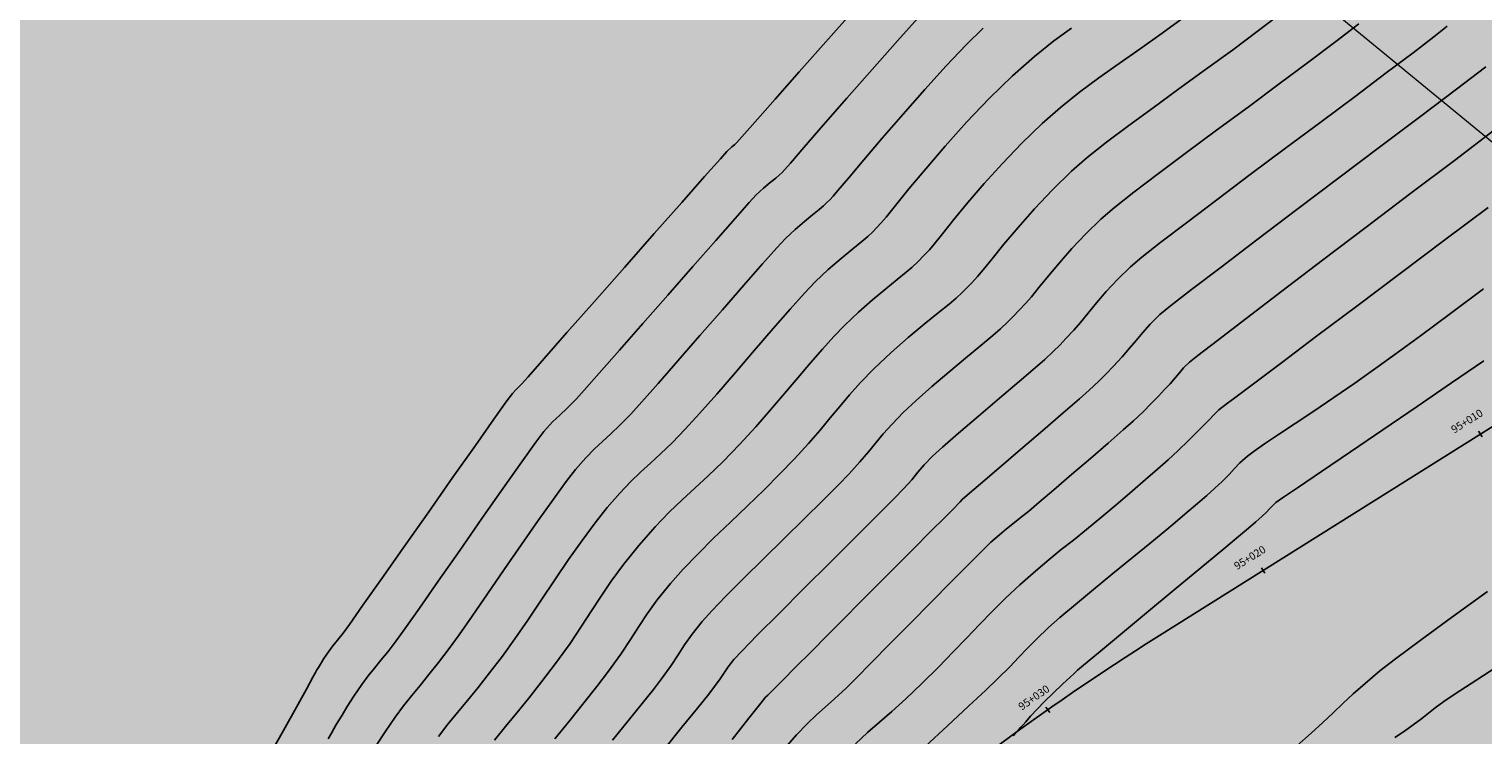
# Model space of a CAD drawing. Units: metres. Extents: x 286165 to 607116, y 8136191 to 16273606.
# Drawn here: x 287336 to 287392, y 8151914 to 8151942 of the extents above; entities that cross this region are included whole.
import ezdxf

# ---------------------------------------------------------------- set-up
doc = ezdxf.new("R2010")
doc.units = ezdxf.units.M
for name, color, linetype in [('GAP_TOPO_Curva-Indice (M)', 15, 'Continuous'), ('GAP_TOPO_Curva-Intermedia (M)', 33, 'Continuous'), ('ultimo gg', 7, 'Continuous')]:
    doc.layers.add(name, color=color, linetype=linetype)
doc.layers.add('Km_txt', color=7, linetype='Continuous', lineweight=0)
doc.styles.add('New_eje', font='arial.ttf')

# ---------------------------------------------------------------- blocks, each defined once
blk = doc.blocks.new('Km1')
at = {"layer": 'Km_txt'}
blk.add_line((0, 0), (0, 15), dxfattribs=at)
blk = doc.blocks.new('eje ultomogg')
at = {"layer": 'ultimo gg', "color": 252, "linetype": 'Continuous', "lineweight": -3}
blk.add_line((287414.916, 8151940.34), (287379.544, 8151918.111), dxfattribs=at)
at = {"layer": 'ultimo gg', "color": 252}
for p, q in [((287392.085, 8151926.14), (287392.218, 8151925.928)), ((287383.618, 8151920.819), (287383.751, 8151920.607)), ((287375.217, 8151915.385), (287375.361, 8151915.18))]:
    blk.add_line(p, q, dxfattribs=at)
at = {"layer": 'ultimo gg', "color": 252, "linetype": 'Continuous', "lineweight": -3}
blk.add_arc((287432.754, 8151833.443), 100, 122.14736, 140.18228, dxfattribs=at)
at = {"layer": 'ultimo gg', "color": 252, "style": 'New_eje'}
for s, rotation, p in [('95+010', 32.1474, (287391.135, 8151926.047)), ('95+020', 32.1474, (287382.668, 8151920.726)), ('95+030', 35.0752, (287374.273, 8151915.244))]:
    blk.add_text(s, height=0.3, rotation=rotation, dxfattribs=at).set_placement(p)

msp = doc.modelspace()

# ---------------------------------------------------------------- hatches: boundary and pattern name
h = msp.add_hatch(color=8)
h.dxf.hatch_style = 1
h.paths.add_polyline_path([(287329.252, 8152067.785), (287335.691, 8152099.759), (287335.66, 8152117.819), (287311.999, 8152115.847), (287313.949, 8152097.02), (287308.875, 8152070.336)], flags=17)
h.paths.add_polyline_path([(287369.18, 8152494.719), (287370.885, 8152473.285), (287374.804, 8152456.036), (287382.009, 8152436.038), (287383.085, 8152426.971), (287393.073, 8152428.981), (287385.762, 8152453.393), (287380.822, 8152496.274)], flags=16)
h.paths.add_polyline_path([(287405.267, 8152552.006), (287429.967, 8152557.472), (287455.683, 8152541.992), (287451.102, 8152522.608), (287419.67, 8152535.054)], flags=17)
h.paths.add_polyline_path([(287325.38, 8152511.98), (287324.905, 8152532.194), (287327.943, 8152550.765), (287342.307, 8152555.056), (287359.544, 8152548.605), (287348.534, 8152536.76), (287346.17, 8152520.553), (287346.461, 8152512.297)], flags=17)
h.paths.add_polyline_path([(287346.516, 8152571.827), (287348.037, 8152574.872), (287425.838, 8152570.123), (287379.148, 8152557.163)], flags=17)
h.paths.add_polyline_path([(287380.822, 8152496.274), (287369.18, 8152494.719), (287370.885, 8152473.285), (287374.804, 8152456.036), (287382.009, 8152436.038), (287383.085, 8152426.971), (287393.073, 8152428.981), (287385.762, 8152453.393)], flags=17)
h.paths.add_polyline_path([(287382.276, 8152429.272), (287383.498, 8152429.267), (287383.497, 8152428.963), (287382.275, 8152428.968)], flags=0)
h.paths.add_polyline_path([(287380.76, 8152436.59), (287381.982, 8152436.585), (287381.981, 8152436.28), (287380.759, 8152436.286)], flags=0)
h.paths.add_polyline_path([(287383.236, 8152427.122), (287384.458, 8152427.117), (287384.457, 8152426.812), (287383.234, 8152426.818)], flags=17)
h.paths.add_polyline_path([(287383.237, 8152427.4), (287383.776, 8152427.398), (287383.775, 8152427.097), (287383.235, 8152427.099)], flags=0)
edge = h.paths.add_edge_path(flags=17)
edge.add_line((287372.947, 8152384.602), (287371.449, 8152370.408))
edge.add_line((287371.449, 8152370.408), (287372.947, 8152384.602))
edge.add_line((287372.947, 8152384.602), (287373.849, 8152390.846))
edge.add_line((287373.849, 8152390.846), (287374.651, 8152399.368))
edge.add_line((287374.651, 8152399.368), (287373.505, 8152410.266))
edge.add_line((287373.505, 8152410.266), (287372.504, 8152419.199))
edge.add_line((287372.504, 8152419.199), (287371.218, 8152430.116))
edge.add_line((287371.218, 8152430.116), (287342.667, 8152427.723))
edge.add_line((287342.667, 8152427.723), (287347.198, 8152382.801))
edge.add_line((287347.198, 8152382.801), (287371.449, 8152370.408))
edge.add_line((287371.449, 8152370.408), (287347.198, 8152382.801))
h.paths.add_polyline_path([(287347.198, 8152382.801), (287371.449, 8152370.408)], flags=16)
h.paths.add_polyline_path([(287372.947, 8152384.602), (287371.449, 8152370.408)], flags=16)
edge = h.paths.add_edge_path()
edge.add_line((287185.016, 8150994.683), (287185.367, 8150999.241))
edge.add_line((287297.943, 8152415.898), (287301.189, 8152426.939))
edge.add_line((287301.189, 8152426.939), (287307.435, 8152448.536))
edge.add_line((287365.65, 8152221.83), (287368.195, 8152235.126))
edge.add_line((288292.286, 8155550.757), (288297.259, 8155553.828))
edge.add_line((288289.933, 8155554.273), (288294.984, 8155557.47))

# ---------------------------------------------------------------- linework, layer by layer
at = {"layer": 'GAP_TOPO_Curva-Indice (M)', "color": 32, "linetype": 'Continuous', "lineweight": -3}
for points, elevation in [([(287353.693, 8151914.086), (287354.12, 8151914.609), (287354.563, 8151915.149), (287355.029, 8151915.725), (287355.528, 8151916.358), (287356.066, 8151917.066), (287356.634, 8151917.855), (287357.087, 8151918.528), (287357.474, 8151919.129), (287357.843, 8151919.701), (287358.242, 8151920.288), (287358.718, 8151920.932), (287359.32, 8151921.677), (287359.949, 8151922.396), (287360.499, 8151922.971), (287361.003, 8151923.457), (287361.497, 8151923.911), (287362.014, 8151924.387), (287362.59, 8151924.941), (287363.257, 8151925.63), (287363.874, 8151926.303), (287364.455, 8151926.962), (287365.003, 8151927.601), (287365.52, 8151928.213), (287366.009, 8151928.791), (287366.473, 8151929.328), (287366.914, 8151929.817), (287367.334, 8151930.252), (287367.887, 8151930.776), (287368.434, 8151931.256), (287368.944, 8151931.682), (287369.389, 8151932.043), (287369.74, 8151932.326), (287369.968, 8151932.52), (287370.218, 8151932.759), (287370.41, 8151932.955), (287370.647, 8151933.207), (287370.832, 8151933.427), (287371.156, 8151933.829), (287371.601, 8151934.379), (287372.151, 8151935.042), (287372.786, 8151935.783), (287373.491, 8151936.567), (287374.248, 8151937.36), (287375.04, 8151938.127), (287375.759, 8151938.758), (287376.496, 8151939.346), (287377.254, 8151939.911), (287378.041, 8151940.471), (287378.863, 8151941.046), (287379.724, 8151941.655), (287380.632, 8151942.317)], 1820), ([(287365.117, 8151913.885), (287365.468, 8151914.294), (287365.892, 8151914.737), (287366.246, 8151915.071), (287366.581, 8151915.366), (287366.947, 8151915.689), (287367.395, 8151916.11), (287367.79, 8151916.502), (287368.376, 8151917.092), (287369.096, 8151917.822), (287369.893, 8151918.631), (287370.711, 8151919.461), (287371.492, 8151920.252), (287372.18, 8151920.945), (287372.718, 8151921.48), (287373.048, 8151921.799), (287373.379, 8151922.092), (287373.649, 8151922.317), (287373.901, 8151922.517), (287374.176, 8151922.736), (287374.518, 8151923.018), (287374.914, 8151923.353), (287375.496, 8151923.848), (287376.192, 8151924.44), (287376.925, 8151925.067), (287377.622, 8151925.668), (287378.207, 8151926.179), (287378.607, 8151926.539), (287378.976, 8151926.891), (287379.297, 8151927.209), (287379.576, 8151927.495), (287379.82, 8151927.753), (287380.036, 8151927.983), (287380.245, 8151928.219), (287380.4, 8151928.411), (287380.56, 8151928.597), (287380.782, 8151928.819), (287381.11, 8151929.08), (287381.874, 8151929.669), (287382.994, 8151930.524), (287384.389, 8151931.586), (287385.978, 8151932.794), (287387.683, 8151934.087), (287389.423, 8151935.406), (287391.117, 8151936.689), (287392.686, 8151937.876)], 1815), ([(287393.253, 8151917.248), (287391.992, 8151916.431), (287391.111, 8151915.857), (287390.704, 8151915.588), (287390.362, 8151915.34), (287390.103, 8151915.136), (287389.845, 8151914.931), (287389.507, 8151914.677), (287389.169, 8151914.439), (287388.798, 8151914.189)], 1810)]:
    msp.add_lwpolyline(points, dxfattribs=dict(at, elevation=elevation))
at = {"layer": 'GAP_TOPO_Curva-Intermedia (M)', "color": 42, "linetype": 'Continuous', "lineweight": -3}
for points, elevation in [([(287344.858, 8151913.404), (287345.457, 8151914.461), (287345.964, 8151915.366), (287346.355, 8151916.074), (287346.611, 8151916.539), (287346.708, 8151916.717), (287346.768, 8151916.819), (287346.828, 8151916.921), (287346.905, 8151917.049), (287347.041, 8151917.269), (287347.215, 8151917.528), (287347.391, 8151917.759), (287347.572, 8151917.98), (287347.789, 8151918.259), (287348.03, 8151918.596), (287348.556, 8151919.341), (287349.295, 8151920.391), (287350.176, 8151921.641), (287351.125, 8151922.99), (287352.071, 8151924.335), (287352.943, 8151925.571), (287353.667, 8151926.597), (287354.171, 8151927.308), (287354.385, 8151927.603), (287354.508, 8151927.736), (287354.614, 8151927.835), (287354.744, 8151927.964), (287355.002, 8151928.255), (287355.623, 8151928.959), (287356.516, 8151929.973), (287357.591, 8151931.193), (287358.755, 8151932.515), (287359.919, 8151933.836), (287360.99, 8151935.053), (287361.88, 8151936.061), (287362.495, 8151936.757), (287362.747, 8151937.038), (287362.945, 8151937.215), (287363.056, 8151937.305), (287363.096, 8151937.345), (287363.136, 8151937.386), (287363.33, 8151937.606), (287363.854, 8151938.199), (287364.628, 8151939.074), (287365.573, 8151940.143), (287366.612, 8151941.315), (287367.665, 8151942.499)], 1824), ([(287356.039, 8151914.138), (287356.621, 8151914.854), (287357.174, 8151915.538), (287357.684, 8151916.179), (287358.135, 8151916.768), (287358.617, 8151917.442), (287358.991, 8151918.005), (287359.313, 8151918.509), (287359.643, 8151919.007), (287360.037, 8151919.552), (287360.554, 8151920.195), (287361.046, 8151920.75), (287361.613, 8151921.34), (287362.233, 8151921.955), (287362.885, 8151922.586), (287363.548, 8151923.221), (287364.2, 8151923.849), (287364.819, 8151924.462), (287365.386, 8151925.047), (287365.934, 8151925.649), (287366.387, 8151926.174), (287366.779, 8151926.648), (287367.148, 8151927.097), (287367.531, 8151927.548), (287367.963, 8151928.025), (287368.481, 8151928.556), (287369.156, 8151929.195), (287369.823, 8151929.781), (287370.446, 8151930.301), (287370.989, 8151930.741), (287371.418, 8151931.087), (287371.696, 8151931.324), (287371.936, 8151931.552), (287372.119, 8151931.734), (287372.298, 8151931.92), (287372.525, 8151932.162), (287372.747, 8151932.423), (287373.095, 8151932.854), (287373.555, 8151933.418), (287374.109, 8151934.078), (287374.744, 8151934.797), (287375.442, 8151935.538), (287376.188, 8151936.265), (287376.802, 8151936.797), (287377.555, 8151937.395), (287378.42, 8151938.049), (287379.37, 8151938.746), (287380.379, 8151939.476), (287381.418, 8151940.228), (287382.462, 8151940.991), (287383.484, 8151941.752), (287384.456, 8151942.502)], 1819), ([(287347.208, 8151914.134), (287347.33, 8151914.355), (287347.43, 8151914.526), (287347.508, 8151914.663), (287347.611, 8151914.833), (287347.745, 8151915.057), (287347.949, 8151915.392), (287348.21, 8151915.802), (287348.516, 8151916.25), (287348.766, 8151916.588), (287349.009, 8151916.892), (287349.261, 8151917.2), (287349.539, 8151917.544), (287349.858, 8151917.961), (287350.191, 8151918.425), (287350.759, 8151919.234), (287351.496, 8151920.287), (287352.331, 8151921.484), (287353.198, 8151922.725), (287354.028, 8151923.91), (287354.754, 8151924.938), (287355.307, 8151925.708), (287355.618, 8151926.121), (287355.952, 8151926.491), (287356.233, 8151926.761), (287356.52, 8151927.025), (287356.872, 8151927.38), (287357.19, 8151927.733), (287357.774, 8151928.394), (287358.557, 8151929.285), (287359.47, 8151930.326), (287360.446, 8151931.439), (287361.417, 8151932.547), (287362.315, 8151933.569), (287363.073, 8151934.428), (287363.621, 8151935.045), (287363.893, 8151935.342), (287364.174, 8151935.602), (287364.439, 8151935.826), (287364.653, 8151935.999), (287364.784, 8151936.108), (287364.901, 8151936.222), (287365.014, 8151936.341), (287365.228, 8151936.586), (287365.752, 8151937.192), (287366.51, 8151938.064), (287367.423, 8151939.111), (287368.414, 8151940.239), (287369.404, 8151941.356), (287370.316, 8151942.369)], 1823), ([(287349.08, 8151913.87), (287349.427, 8151914.406), (287349.816, 8151914.973), (287350.145, 8151915.42), (287350.464, 8151915.825), (287350.786, 8151916.22), (287351.128, 8151916.637), (287351.503, 8151917.107), (287351.927, 8151917.663), (287352.307, 8151918.188), (287352.815, 8151918.915), (287353.414, 8151919.783), (287354.069, 8151920.734), (287354.74, 8151921.707), (287355.392, 8151922.643), (287355.986, 8151923.484), (287356.485, 8151924.169), (287356.852, 8151924.64), (287357.248, 8151925.089), (287357.589, 8151925.438), (287357.905, 8151925.735), (287358.226, 8151926.029), (287358.581, 8151926.366), (287359.001, 8151926.797), (287359.431, 8151927.271), (287360.065, 8151927.989), (287360.841, 8151928.876), (287361.698, 8151929.859), (287362.574, 8151930.865), (287363.408, 8151931.82), (287364.138, 8151932.651), (287364.702, 8151933.283), (287365.04, 8151933.645), (287365.411, 8151933.993), (287365.772, 8151934.305), (287366.095, 8151934.57), (287366.351, 8151934.776), (287366.512, 8151934.912), (287366.652, 8151935.046), (287366.759, 8151935.155), (287366.892, 8151935.296), (287367.077, 8151935.513), (287367.49, 8151936.003), (287368.084, 8151936.706), (287368.811, 8151937.557), (287369.621, 8151938.495), (287370.468, 8151939.455), (287371.302, 8151940.377), (287372.077, 8151941.196), (287372.743, 8151941.85)], 1822), ([(287351.503, 8151914.223), (287351.876, 8151914.704), (287352.25, 8151915.165), (287352.636, 8151915.634), (287353.047, 8151916.139), (287353.496, 8151916.707), (287353.997, 8151917.364), (287354.477, 8151918.03), (287354.985, 8151918.765), (287355.51, 8151919.542), (287356.045, 8151920.336), (287356.579, 8151921.121), (287357.103, 8151921.87), (287357.609, 8151922.558), (287358.086, 8151923.158), (287358.572, 8151923.714), (287358.997, 8151924.158), (287359.387, 8151924.534), (287359.769, 8151924.885), (287360.168, 8151925.253), (287360.613, 8151925.681), (287361.129, 8151926.213), (287361.687, 8151926.826), (287362.352, 8151927.58), (287363.08, 8151928.419), (287363.829, 8151929.288), (287364.557, 8151930.132), (287365.221, 8151930.893), (287365.778, 8151931.517), (287366.187, 8151931.949), (287366.705, 8151932.435), (287367.208, 8151932.87), (287367.658, 8151933.238), (287368.015, 8151933.526), (287368.24, 8151933.716), (287368.435, 8151933.902), (287368.585, 8151934.055), (287368.769, 8151934.252), (287368.955, 8151934.476), (287369.323, 8151934.934), (287369.848, 8151935.58), (287370.502, 8151936.367), (287371.26, 8151937.248), (287372.095, 8151938.176), (287372.981, 8151939.105), (287373.891, 8151939.988), (287374.743, 8151940.742), (287375.494, 8151941.347), (287376.181, 8151941.851)], 1821), ([(287358.288, 8151914.079), (287358.905, 8151914.84), (287359.447, 8151915.51), (287359.889, 8151916.062), (287360.204, 8151916.47), (287360.573, 8151916.989), (287360.851, 8151917.414), (287361.102, 8151917.804), (287361.393, 8151918.217), (287361.788, 8151918.714), (287362.158, 8151919.122), (287362.714, 8151919.695), (287363.404, 8151920.388), (287364.178, 8151921.154), (287364.984, 8151921.946), (287365.772, 8151922.72), (287366.491, 8151923.428), (287367.088, 8151924.024), (287367.514, 8151924.463), (287367.938, 8151924.931), (287368.269, 8151925.323), (287368.557, 8151925.676), (287368.848, 8151926.026), (287369.189, 8151926.408), (287369.627, 8151926.859), (287370.131, 8151927.332), (287370.741, 8151927.869), (287371.402, 8151928.431), (287372.057, 8151928.978), (287372.65, 8151929.469), (287373.124, 8151929.866), (287373.424, 8151930.128), (287373.708, 8151930.397), (287373.924, 8151930.612), (287374.135, 8151930.832), (287374.403, 8151931.117), (287374.623, 8151931.372), (287374.919, 8151931.735), (287375.285, 8151932.184), (287375.715, 8151932.697), (287376.203, 8151933.253), (287376.746, 8151933.829), (287377.336, 8151934.403), (287377.862, 8151934.852), (287378.624, 8151935.454), (287379.575, 8151936.179), (287380.666, 8151936.995), (287381.847, 8151937.87), (287383.07, 8151938.772), (287384.285, 8151939.67), (287385.444, 8151940.531), (287386.497, 8151941.323), (287387.397, 8151942.016)], 1818), ([(287360.276, 8151913.698), (287361, 8151914.594), (287361.602, 8151915.336), (287362.041, 8151915.878), (287362.273, 8151916.172), (287362.483, 8151916.471), (287362.638, 8151916.71), (287362.797, 8151916.946), (287363.021, 8151917.232), (287363.329, 8151917.558), (287363.946, 8151918.185), (287364.787, 8151919.028), (287365.764, 8151920.003), (287366.789, 8151921.024), (287367.777, 8151922.008), (287368.64, 8151922.868), (287369.291, 8151923.52), (287369.643, 8151923.88), (287369.963, 8151924.239), (287370.201, 8151924.529), (287370.443, 8151924.816), (287370.774, 8151925.163), (287371.159, 8151925.514), (287371.787, 8151926.058), (287372.56, 8151926.717), (287373.38, 8151927.412), (287374.15, 8151928.065), (287374.773, 8151928.598), (287375.152, 8151928.931), (287375.479, 8151929.242), (287375.728, 8151929.49), (287375.971, 8151929.744), (287376.28, 8151930.073), (287376.538, 8151930.367), (287376.83, 8151930.723), (287377.163, 8151931.13), (287377.544, 8151931.576), (287377.982, 8151932.05), (287378.485, 8151932.542), (287378.927, 8151932.913), (287379.675, 8151933.5), (287380.67, 8151934.261), (287381.851, 8151935.153), (287383.159, 8151936.135), (287384.534, 8151937.163), (287385.916, 8151938.195), (287387.244, 8151939.188), (287388.461, 8151940.101), (287389.504, 8151940.889), (287390.315, 8151941.512), (287390.833, 8151941.926)], 1817), ([(287362.958, 8151914.11), (287363.611, 8151914.94), (287364.069, 8151915.522), (287364.253, 8151915.753), (287364.343, 8151915.84), (287364.435, 8151915.924), (287364.582, 8151916.071), (287364.93, 8151916.421), (287365.43, 8151916.925), (287366.033, 8151917.532), (287366.69, 8151918.194), (287367.352, 8151918.859), (287367.912, 8151919.422), (287368.583, 8151920.095), (287369.307, 8151920.823), (287370.03, 8151921.548), (287370.694, 8151922.214), (287371.243, 8151922.765), (287371.621, 8151923.145), (287371.771, 8151923.296), (287371.845, 8151923.382), (287371.921, 8151923.467), (287372.124, 8151923.641), (287372.633, 8151924.076), (287373.356, 8151924.693), (287374.197, 8151925.413), (287375.064, 8151926.156), (287375.863, 8151926.843), (287376.499, 8151927.396), (287376.88, 8151927.735), (287377.25, 8151928.087), (287377.533, 8151928.367), (287377.808, 8151928.655), (287378.158, 8151929.028), (287378.455, 8151929.362), (287378.709, 8151929.672), (287378.963, 8151929.981), (287379.257, 8151930.31), (287379.633, 8151930.68), (287380.045, 8151931.017), (287380.867, 8151931.655), (287382.017, 8151932.533), (287383.412, 8151933.592), (287384.971, 8151934.77), (287386.611, 8151936.006), (287388.251, 8151937.242), (287389.809, 8151938.415), (287391.202, 8151939.465), (287392.349, 8151940.332)], 1816), ([(287392.44, 8151934.858), (287390.744, 8151933.587), (287389.009, 8151932.285), (287387.315, 8151931.012), (287385.743, 8151929.83), (287384.373, 8151928.799), (287383.284, 8151927.979), (287382.558, 8151927.432), (287382.275, 8151927.219), (287382.149, 8151927.128), (287382.05, 8151927.055), (287381.93, 8151926.957), (287381.779, 8151926.809), (287381.517, 8151926.539), (287381.17, 8151926.184), (287380.767, 8151925.781), (287380.334, 8151925.366), (287379.953, 8151925.017), (287379.536, 8151924.647), (287379.078, 8151924.248), (287378.57, 8151923.811), (287378.005, 8151923.33), (287377.376, 8151922.796), (287376.773, 8151922.294), (287376.259, 8151921.882), (287375.788, 8151921.511), (287375.314, 8151921.129), (287374.791, 8151920.688), (287374.172, 8151920.136), (287373.616, 8151919.613), (287373.1, 8151919.103), (287372.603, 8151918.593), (287372.102, 8151918.071), (287371.576, 8151917.522), (287371.001, 8151916.935), (287370.356, 8151916.296), (287369.723, 8151915.695), (287369.181, 8151915.205), (287368.696, 8151914.78), (287368.235, 8151914.375), (287367.768, 8151913.945)], 1814), ([(287392.247, 8151931.68), (287390.962, 8151930.724), (287389.79, 8151929.855), (287388.799, 8151929.126), (287388.055, 8151928.586), (287387.229, 8151928.004), (287386.413, 8151927.443), (287385.63, 8151926.913), (287384.904, 8151926.427), (287384.259, 8151925.996), (287383.718, 8151925.632), (287383.306, 8151925.346), (287383.045, 8151925.151), (287382.755, 8151924.892), (287382.545, 8151924.672), (287382.339, 8151924.447), (287382.062, 8151924.172), (287381.778, 8151923.912), (287381.46, 8151923.629), (287381.103, 8151923.317), (287380.697, 8151922.967), (287380.235, 8151922.573), (287379.825, 8151922.23), (287379.246, 8151921.756), (287378.554, 8151921.19), (287377.803, 8151920.576), (287377.047, 8151919.956), (287376.34, 8151919.371), (287375.739, 8151918.863), (287375.296, 8151918.474), (287374.823, 8151918.027), (287374.459, 8151917.66), (287374.134, 8151917.316), (287373.777, 8151916.942), (287373.316, 8151916.481), (287372.85, 8151916.038), (287372.172, 8151915.404), (287371.358, 8151914.647), (287370.484, 8151913.835)], 1813), ([(287392.268, 8151928.88), (287391.002, 8151928.01), (287389.664, 8151927.096), (287388.326, 8151926.185), (287387.06, 8151925.325), (287385.939, 8151924.563), (287385.033, 8151923.948), (287384.416, 8151923.526), (287384.158, 8151923.346), (287384.021, 8151923.22), (287383.92, 8151923.111), (287383.789, 8151922.978), (287383.604, 8151922.805), (287383.376, 8151922.599), (287383.094, 8151922.35), (287382.783, 8151922.09), (287382.129, 8151921.545), (287381.233, 8151920.801), (287380.194, 8151919.941), (287379.116, 8151919.047), (287378.098, 8151918.203), (287377.242, 8151917.494), (287376.649, 8151917.002), (287376.42, 8151916.812), (287376.348, 8151916.74), (287376.277, 8151916.667), (287376.135, 8151916.537), (287375.834, 8151916.26), (287375.469, 8151915.917), (287375.133, 8151915.59), (287374.849, 8151915.293), (287374.595, 8151915.016), (287374.401, 8151914.798), (287374.298, 8151914.681), (287374.207, 8151914.583), (287374.117, 8151914.485), (287374, 8151914.352), (287373.908, 8151914.247)], 1812), ([(287392.413, 8151919.879), (287391.01, 8151918.862), (287389.784, 8151917.967), (287388.822, 8151917.254), (287388.209, 8151916.78), (287387.636, 8151916.298), (287387.17, 8151915.885), (287386.769, 8151915.512), (287386.39, 8151915.152), (287385.992, 8151914.775), (287385.533, 8151914.353), (287384.969, 8151913.859)], 1811)]:
    msp.add_lwpolyline(points, dxfattribs=dict(at, elevation=elevation))

# ---------------------------------------------------------------- block references
at = {"xscale": 3.200000000000003, "yscale": 3.200000000000003, "zscale": 3.200000000000003, "rotation": 50.51923162399737}
msp.add_blockref('Km1', (287400.243, 8151931.085, 1811), dxfattribs=at)
at = {"layer": 'ultimo gg', "color": 252}
msp.add_blockref('eje ultomogg', (-0.024, -0.014), dxfattribs=at)

doc.saveas('drawing.dxf')
